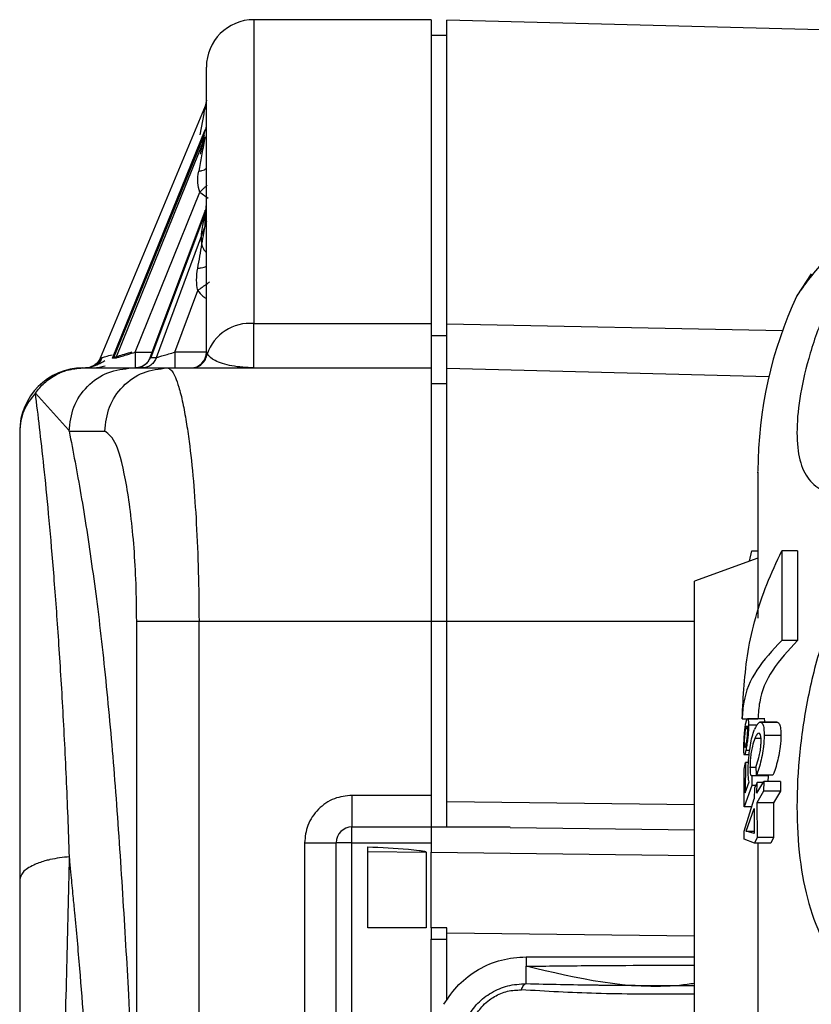
# Model space of a CAD drawing. Units: millimetres. Extents: x 10 to 416, y 10 to 287.
# Drawn here: x 304 to 316, y 126 to 141 of the extents above; entities that cross this region are included whole.
import ezdxf

# ---------------------------------------------------------------- set-up
doc = ezdxf.new("R2010")
doc.units = ezdxf.units.MM
doc.styles.add('SLDTEXTSTYLE1', font='TXT', dxfattribs={"width": 0.75})
doc.dimstyles.new('SLDDIMSTYLE2', dxfattribs={"dimtxt": 3.5, "dimasz": 3.302, "dimexe": 0, "dimexo": 0.0625, "dimgap": 0.875, "dimtad": 1, "dimdec": 0, "dimlfac": 2, "dimrnd": 1e-09, "dimzin": 12, "dimdsep": 46, "dimtxsty": 'SLDTEXTSTYLE1', "dimsah": 1, "dimcen": 0.09, "dimadec": 0, "dimazin": 3, "dimtfac": 1, "dimtdec": 0, "dimtofl": 0, "dimtmove": 0, "dimatfit": 3, "dimfxl": 1, "dimfrac": 2, "dimtolj": 1, "dimtzin": 12, "dimarcsym": 0})

# ---------------------------------------------------------------- blocks, each defined once
blk = doc.blocks.new('_D_2')
at = {"color": 150, "linetype": 'Continuous', "lineweight": 0}
for p, q in [((303.687, 126.48), (303.687, 81.036)), ((365.438, 119.567), (365.438, 81.036)), ((365.438, 82.036), (303.687, 82.036))]:
    blk.add_line(p, q, dxfattribs=at)
at = {"color": 150, "linetype": 'Continuous', "lineweight": 18}
for points in [[(303.687, 82.036), (306.989, 81.528), (306.989, 82.544)], [(365.438, 82.036), (362.136, 82.544), (362.136, 81.528)]]:
    blk.add_solid(points, dxfattribs=at)
at = {"color": 150, "linetype": 'Continuous', "lineweight": 18, "insert": (330.548, 86.548), "char_height": 3.5, "attachment_point": 1, "style": 'SLDTEXTSTYLE1'}
blk.add_mtext('125', dxfattribs=at)

msp = doc.modelspace()

# ---------------------------------------------------------------- linework, layer by layer
at = {"color": 7, "linetype": 'Continuous', "lineweight": 25}
for p, q in [((310.187, 141.066), (307.387, 141.066)), ((307.387, 141.066), (307.387, 136.268)), ((310.187, 141.066), (310.187, 136.268)), ((316.542, 140.899), (310.437, 141.059)), ((310.437, 136.263), (310.437, 141.059)), ((310.437, 140.816), (310.187, 140.816)), ((306.618, 139.7), (304.959, 135.72)), ((306.618, 139.698), (304.96, 135.72)), ((306.637, 139.794), (306.618, 139.698)), ((306.594, 139.579), (306.531, 139.245)), ((305.153, 135.722), (306.618, 139.325)), ((306.6, 139.242), (305.168, 135.723)), ((306.618, 139.217), (305.207, 135.723)), ((305.512, 135.816), (306.531, 138.341)), ((306.531, 138.341), (306.663, 138.248)), ((305.749, 135.73), (306.618, 138.042)), ((306.606, 137.985), (305.76, 135.733)), ((306.617, 137.807), (306.618, 138.042)), ((305.848, 135.731), (306.617, 137.807)), ((316.194, 137.052), (315.967, 136.704)), ((306.14, 135.816), (306.5, 136.79)), ((307.387, 135.566), (307.387, 136.268)), ((307.387, 136.268), (310.187, 136.268)), ((310.187, 136.268), (310.187, 135.566)), ((310.437, 135.559), (310.437, 136.263)), ((310.437, 136.263), (315.74, 136.156)), ((310.187, 136.076), (310.437, 136.076)), ((305.512, 135.816), (305.791, 135.816)), ((306.637, 135.816), (306.14, 135.816)), ((306.637, 135.816), (306.646, 135.785)), ((304.867, 135.608), (304.8, 135.576)), ((304.96, 135.72), (304.96, 135.72)), ((305.153, 135.722), (305.207, 135.723)), ((305.749, 135.73), (305.848, 135.731)), ((305.461, 135.566), (306.02, 135.566)), ((306.02, 135.566), (310.187, 135.566)), ((310.187, 135.566), (310.187, 131.566)), ((315.523, 135.426), (310.437, 135.559)), ((310.437, 131.566), (310.437, 135.559)), ((310.437, 135.316), (310.187, 135.316)), ((303.935, 135.17), (304.456, 134.59)), ((304.456, 134.59), (304.468, 134.566)), ((304.468, 134.566), (305.031, 134.566)), ((315.215, 132.512), (315.252, 132.68)), ((315.252, 132.68), (315.351, 132.68)), ((315.726, 132.677), (315.726, 131.261)), ((315.976, 132.677), (315.726, 132.677)), ((315.976, 132.677), (315.976, 131.261)), ((315.351, 132.562), (314.351, 132.198)), ((314.351, 108.936), (314.351, 132.198)), ((305.536, 121.444), (305.536, 131.566)), ((306.52, 131.566), (310.187, 131.566)), ((306.52, 121.444), (306.52, 131.566)), ((310.187, 131.566), (310.187, 128.816)), ((310.187, 131.566), (310.437, 131.566)), ((310.437, 128.716), (310.437, 131.566)), ((310.437, 131.566), (314.351, 131.566)), ((315.976, 131.261), (315.726, 131.261)), ((315.101, 130.024), (315.351, 130.024)), ((315.159, 129.957), (315.176, 130.014)), ((315.458, 130.024), (315.187, 130.024)), ((315.159, 129.872), (315.168, 129.906)), ((315.159, 129.872), (315.183, 129.872)), ((315.331, 129.923), (315.202, 129.923)), ((315.657, 129.97), (315.383, 129.97)), ((315.393, 129.97), (315.655, 129.97)), ((315.398, 129.711), (315.301, 129.711)), ((315.713, 129.763), (315.449, 129.763)), ((315.139, 129.63), (315.163, 129.63)), ((315.126, 129.459), (315.212, 129.459)), ((315.219, 129.525), (315.159, 129.525)), ((315.133, 129.23), (315.152, 129.333)), ((315.133, 128.634), (315.133, 129.23)), ((315.152, 129.333), (315.151, 128.856)), ((315.201, 129.333), (315.152, 129.333)), ((315.322, 129.256), (315.225, 129.256)), ((315.327, 129.132), (315.322, 129.277)), ((315.256, 129.123), (315.252, 128.972)), ((315.512, 129.123), (315.256, 129.123)), ((315.586, 129.132), (315.327, 129.132)), ((315.499, 129.127), (315.512, 129.123)), ((315.512, 129.123), (315.509, 129.036)), ((315.252, 128.972), (315.133, 128.634)), ((315.151, 128.856), (315.213, 129.028)), ((315.315, 128.972), (315.252, 128.972)), ((315.294, 128.929), (315.293, 128.76)), ((315.337, 129.018), (315.294, 128.929)), ((315.335, 128.848), (315.442, 129.036)), ((315.335, 128.848), (315.337, 129.018)), ((315.431, 129.018), (315.337, 129.018)), ((315.442, 129.036), (315.441, 128.883)), ((315.706, 129.036), (315.442, 129.036)), ((315.706, 129.036), (315.705, 128.883)), ((308.937, 128.816), (308.937, 128.316)), ((310.187, 128.816), (308.937, 128.816)), ((310.187, 128.816), (310.187, 128.316)), ((315.131, 128.25), (315.293, 128.76)), ((315.441, 128.883), (315.335, 128.695)), ((315.705, 128.883), (315.441, 128.883)), ((315.705, 128.883), (315.594, 128.695)), ((314.351, 128.668), (310.437, 128.716)), ((315.253, 128.634), (315.133, 128.634)), ((315.165, 128.252), (315.292, 128.606)), ((315.292, 128.606), (315.293, 128.214)), ((315.335, 128.695), (315.337, 128.151)), ((315.594, 128.695), (315.335, 128.695)), ((315.594, 128.695), (315.597, 128.151)), ((308.937, 128.066), (308.937, 128.316)), ((308.937, 128.316), (310.187, 128.316)), ((310.187, 128.316), (310.437, 128.316)), ((310.437, 128.316), (311.437, 128.316)), ((314.351, 128.268), (311.437, 128.304)), ((315.131, 128.125), (315.131, 128.25)), ((315.293, 128.214), (315.165, 128.252)), ((315.165, 128.252), (315.293, 128.252)), ((315.337, 128.151), (315.295, 128.063)), ((315.597, 128.151), (315.337, 128.151)), ((315.597, 128.151), (315.552, 128.063)), ((308.187, 128.066), (308.687, 128.066)), ((308.187, 128.066), (308.187, 121.703)), ((308.937, 128.066), (308.687, 128.066)), ((308.687, 122.569), (308.687, 128.066)), ((308.937, 128.066), (310.187, 128.066)), ((308.937, 123.002), (308.937, 128.066)), ((309.187, 127.931), (309.187, 128.004)), ((310.187, 128.066), (310.187, 127.919)), ((315.295, 128.063), (315.131, 128.125)), ((315.552, 128.063), (315.295, 128.063)), ((309.187, 126.721), (309.187, 127.931)), ((309.187, 127.931), (310.11, 127.92)), ((310.11, 127.92), (310.11, 126.721)), ((310.187, 126.721), (310.187, 127.919)), ((310.187, 127.919), (314.351, 127.868)), ((310.11, 126.721), (309.187, 126.721)), ((310.187, 126.721), (310.187, 126.546)), ((310.437, 126.721), (310.187, 126.721)), ((310.437, 126.643), (310.437, 126.721)), ((310.437, 125.579), (310.437, 126.643)), ((310.437, 126.643), (314.351, 126.595)), ((310.187, 126.546), (310.437, 126.543)), ((310.187, 125.167), (310.187, 126.546)), ((311.687, 126.266), (311.687, 126.117)), ((311.687, 126.266), (314.351, 126.266)), ((311.687, 125.842), (311.687, 126.117)), ((314.351, 125.677), (314.112, 125.674))]:
    msp.add_line(p, q, dxfattribs=at)
for centre, radius, start, end in [((307.387, 140.316), 0.75, 90, 180), ((321.851, 133.942), 6.5, 154.856, 180), ((307.326, 135.552), 0.718, 85.1174, 161.0902), ((306.387, 135.816), 0.25, 270, 360), ((304.687, 134.566), 1, 90, 180), ((308.937, 128.066), 0.25, 90, 180)]:
    msp.add_arc(centre, radius, start, end, dxfattribs=at)
for points, knots in [([(306.637, 135.816), (306.637, 136.253), (306.637, 137.139), (306.637, 138.229), (306.637, 139.136), (306.637, 139.804), (306.637, 140.235), (306.637, 140.289), (306.637, 140.316)], [0, 0, 0, 0, 0.157928, 0.319592, 0.484751, 0.655083, 0.826933, 1, 1, 1, 1]), ([(306.618, 139.698), (306.617, 139.697), (306.617, 139.695), (306.615, 139.685), (306.607, 139.651), (306.6, 139.609), (306.594, 139.579)], [0, 0, 0, 0, 0.082114, 0.171614, 0.38526, 1, 1, 1, 1]), ([(306.629, 139.685), (306.626, 139.678), (306.62, 139.662), (306.61, 139.648), (306.605, 139.641)], [0, 0, 0, 0, 0.504422, 1, 1, 1, 1]), ([(306.632, 139.372), (306.63, 139.364), (306.626, 139.347), (306.619, 139.331), (306.616, 139.324)], [0, 0, 0, 0, 0.501427, 1, 1, 1, 1]), ([(306.618, 139.217), (306.617, 139.214), (306.616, 139.207), (306.611, 139.189), (306.606, 139.164), (306.602, 139.144), (306.599, 139.123), (306.593, 139.094), (306.58, 139.022), (306.554, 138.878), (306.531, 138.754), (306.516, 138.674)], [0, 0, 0, 0, 0.031401, 0.077701, 0.117034, 0.19024, 0.195385, 0.236428, 0.357582, 0.584582, 1, 1, 1, 1]), ([(306.546, 138.943), (306.558, 139.007), (306.573, 139.087), (306.588, 139.17), (306.593, 139.193), (306.6, 139.234), (306.607, 139.279), (306.615, 139.317), (306.617, 139.326), (306.618, 139.328), (306.618, 139.326), (306.618, 139.325)], [0, 0, 0, 0, 0.426712, 0.538269, 0.570645, 0.588228, 0.828256, 0.898734, 0.944135, 0.970034, 1, 1, 1, 1]), ([(306.516, 138.674), (306.533, 138.677), (306.568, 138.683), (306.607, 138.696), (306.632, 138.71), (306.635, 138.721), (306.637, 138.726)], [0, 0, 0, 0, 0.245813, 0.499992, 0.754176, 1, 1, 1, 1]), ([(306.531, 138.341), (306.517, 138.391), (306.488, 138.501), (306.506, 138.612), (306.516, 138.674)], [0, 0, 0, 0, 0.4521566, 1, 1, 1, 1]), ([(306.651, 138.455), (306.643, 138.448), (306.627, 138.432), (306.587, 138.394), (306.553, 138.362), (306.531, 138.341)], [0, 0, 0, 0, 0.221823, 0.496486, 1, 1, 1, 1]), ([(306.632, 138.098), (306.63, 138.09), (306.626, 138.073), (306.62, 138.058), (306.617, 138.05)], [0, 0, 0, 0, 0.500933, 1, 1, 1, 1]), ([(306.632, 138.098), (306.633, 138.106), (306.636, 138.122), (306.637, 138.139), (306.637, 138.147)], [0, 0, 0, 0, 0.5009345, 1, 1, 1, 1]), ([(306.618, 138.042), (306.618, 138.046), (306.619, 138.052), (306.62, 138.056), (306.619, 138.056), (306.618, 138.052), (306.615, 138.036), (306.61, 138.005), (306.594, 137.903), (306.576, 137.803), (306.561, 137.721)], [0, 0, 0, 0, 0.051188, 0.073639, 0.094941, 0.135783, 0.183109, 0.290777, 0.418683, 1, 1, 1, 1]), ([(306.5, 137.139), (306.523, 137.267), (306.555, 137.454), (306.594, 137.681), (306.61, 137.769), (306.617, 137.807)], [0, 0, 0, 0, 0.558284, 0.811687, 1, 1, 1, 1]), ([(306.637, 137.884), (306.636, 137.87), (306.635, 137.851), (306.629, 137.83), (306.627, 137.822), (306.624, 137.816), (306.622, 137.814), (306.62, 137.811), (306.618, 137.809), (306.618, 137.808), (306.617, 137.807)], [0, 0, 0, 0, 0.501563, 0.63389, 0.694399, 0.758161, 0.880006, 0.949145, 0.976341, 1, 1, 1, 1]), ([(306.561, 137.721), (306.554, 137.658), (306.544, 137.565), (306.581, 137.451), (306.617, 137.408), (306.634, 137.389)], [0, 0, 0, 0, 0.535967, 0.794081, 1, 1, 1, 1]), ([(315.968, 136.705), (315.967, 136.704), (315.952, 136.682), (316.004, 136.76), (316.137, 136.943), (316.38, 137.244), (316.644, 137.497), (316.777, 137.624)], [0, 0, 0, 0, 0.0008406, 0.2519374, 0.5014548, 0.749086, 1, 1, 1, 1]), ([(306.5, 137.139), (306.52, 137.142), (306.559, 137.146), (306.602, 137.157), (306.631, 137.169), (306.635, 137.178), (306.637, 137.182)], [0, 0, 0, 0, 0.245219, 0.499995, 0.754774, 1, 1, 1, 1]), ([(306.5, 136.79), (306.491, 136.844), (306.473, 136.961), (306.491, 137.077), (306.5, 137.139)], [0, 0, 0, 0, 0.464545, 1, 1, 1, 1]), ([(316.777, 137.15), (316.644, 136.905), (316.377, 136.415), (316.137, 135.706), (315.996, 135.065), (315.953, 134.52), (315.997, 134.093), (316.139, 133.791), (316.379, 133.599), (316.644, 133.551), (316.777, 133.527)], [0, 0, 0, 0, 0.1253529, 0.2510599, 0.3757457, 0.5003221, 0.6258951, 0.7506784, 0.8745183, 1, 1, 1, 1]), ([(306.5, 136.79), (306.524, 136.807), (306.562, 136.835), (306.608, 136.868), (306.641, 136.891), (306.668, 136.911), (306.681, 136.92), (306.687, 136.925)], [0, 0, 0, 0, 0.304367, 0.471853, 0.64593, 0.823231, 1, 1, 1, 1]), ([(306.5, 136.79), (306.525, 136.758), (306.564, 136.708), (306.618, 136.674), (306.637, 136.662)], [0, 0, 0, 0, 0.643277, 1, 1, 1, 1]), ([(304.96, 135.72), (304.961, 135.72), (304.964, 135.722), (304.981, 135.728), (305.009, 135.736), (305.061, 135.751), (305.112, 135.766), (305.146, 135.775)], [0, 0, 0, 0, 0.139112, 0.293966, 0.459655, 0.63338, 1, 1, 1, 1]), ([(305.459, 135.816), (305.419, 135.803), (305.339, 135.779), (305.25, 135.752), (305.196, 135.735), (305.167, 135.727), (305.151, 135.722), (305.153, 135.722), (305.153, 135.722)], [0, 0, 0, 0, 0.2695095, 0.528305, 0.651723, 0.7704905, 0.8859464, 1, 1, 1, 1]), ([(305.207, 135.723), (305.21, 135.724), (305.216, 135.727), (305.245, 135.736), (305.303, 135.753), (305.401, 135.78), (305.473, 135.803), (305.512, 135.816)], [0, 0, 0, 0, 0.105469, 0.215322, 0.458368, 0.710345, 1, 1, 1, 1]), ([(305.848, 135.731), (305.852, 135.733), (305.861, 135.735), (305.893, 135.744), (305.952, 135.761), (306.041, 135.787), (306.107, 135.806), (306.14, 135.816)], [0, 0, 0, 0, 0.115865, 0.233861, 0.479142, 0.736052, 1, 1, 1, 1]), ([(306.4, 135.566), (306.429, 135.569), (306.489, 135.575), (306.568, 135.624), (306.627, 135.697), (306.64, 135.757), (306.646, 135.785)], [0, 0, 0, 0, 0.2416257, 0.5, 0.7583743, 1, 1, 1, 1]), ([(307.387, 135.566), (307.269, 135.572), (307.041, 135.585), (306.759, 135.671), (306.682, 135.749), (306.646, 135.785)], [0, 0, 0, 0, 0.369902, 0.713885, 1, 1, 1, 1]), ([(304.96, 135.72), (304.949, 135.698), (304.926, 135.655), (304.873, 135.607), (304.818, 135.58), (304.774, 135.569), (304.748, 135.566), (304.734, 135.566), (304.73, 135.566), (304.729, 135.566)], [0, 0, 0, 0, 0.244093, 0.499133, 0.712103, 0.864929, 0.959704, 0.986483, 1, 1, 1, 1]), ([(304.96, 135.72), (304.951, 135.701), (304.934, 135.668), (304.903, 135.635), (304.882, 135.617), (304.872, 135.61), (304.869, 135.608), (304.868, 135.608), (304.868, 135.608), (304.847, 135.594), (304.816, 135.579), (304.781, 135.571), (304.769, 135.569), (304.753, 135.567), (304.741, 135.566), (304.729, 135.566)], [0, 0, 0, 0, 0.211972, 0.370028, 0.466668, 0.49118, 0.497451, 0.499089, 0.499663, 0.49973, 0.754577, 0.842109, 0.874371, 0.878912, 1, 1, 1, 1]), ([(304.772, 135.566), (304.798, 135.566), (304.85, 135.567), (304.943, 135.575), (305.006, 135.59), (305.036, 135.597)], [0, 0, 0, 0, 0.351959, 0.686715, 1, 1, 1, 1]), ([(305.034, 135.679), (305.012, 135.666), (304.967, 135.638), (304.9, 135.609), (304.84, 135.588), (304.814, 135.58), (304.801, 135.576)], [0, 0, 0, 0, 0.237921, 0.479975, 0.731922, 1, 1, 1, 1]), ([(304.96, 135.721), (304.949, 135.699), (304.927, 135.654), (304.887, 135.623), (304.867, 135.608)], [0, 0, 0, 0, 0.488785, 1, 1, 1, 1]), ([(304.987, 135.731), (304.977, 135.708), (304.958, 135.661), (304.922, 135.628), (304.904, 135.611)], [0, 0, 0, 0, 0.487641, 1, 1, 1, 1]), ([(305.745, 135.729), (305.734, 135.706), (305.713, 135.66), (305.655, 135.608), (305.586, 135.572), (305.535, 135.568), (305.51, 135.566)], [0, 0, 0, 0, 0.244134, 0.499985, 0.755845, 1, 1, 1, 1]), ([(305.749, 135.73), (305.739, 135.708), (305.718, 135.661), (305.662, 135.608), (305.593, 135.572), (305.543, 135.568), (305.519, 135.566)], [0, 0, 0, 0, 0.244078, 0.5, 0.755922, 1, 1, 1, 1]), ([(305.848, 135.731), (305.838, 135.709), (305.817, 135.662), (305.76, 135.608), (305.692, 135.572), (305.642, 135.568), (305.617, 135.566)], [0, 0, 0, 0, 0.244029, 0.5, 0.755971, 1, 1, 1, 1]), ([(305.756, 135.732), (305.751, 135.731), (305.741, 135.728), (305.747, 135.729), (305.749, 135.73)], [0, 0, 0, 0, 0.500926, 1, 1, 1, 1]), ([(303.935, 135.17), (303.98, 135.226), (304.075, 135.342), (304.25, 135.46), (304.457, 135.547), (304.602, 135.559), (304.687, 135.566)], [0, 0, 0, 0, 0.2376527, 0.5000118, 0.708774, 1, 1, 1, 1]), ([(304.687, 135.566), (304.803, 135.566), (305.031, 135.566), (305.305, 135.566), (305.41, 135.566), (305.461, 135.566)], [0, 0, 0, 0, 0.34279, 0.676017, 1, 1, 1, 1]), ([(306.02, 135.566), (306.038, 135.56), (306.08, 135.548), (306.141, 135.442), (306.205, 135.261), (306.263, 135.028), (306.317, 134.733), (306.375, 134.336), (306.432, 133.807), (306.481, 133.106), (306.513, 132.355), (306.518, 131.827), (306.52, 131.566)], [0, 0, 0, 0, 0.0749356, 0.1748883, 0.2495561, 0.3411524, 0.4243507, 0.4991516, 0.6280046, 0.7489139, 0.8759592, 1, 1, 1, 1]), ([(303.935, 135.17), (303.863, 135.08), (303.721, 134.899), (303.698, 134.677), (303.687, 134.566)], [0, 0, 0, 0, 0.500002, 1, 1, 1, 1]), ([(304.474, 127.846), (304.459, 128.265), (304.427, 129.111), (304.365, 130.303), (304.295, 131.411), (304.196, 132.726), (304.067, 134.098), (303.979, 134.814), (303.935, 135.17)], [0, 0, 0, 0, 0.124441, 0.25077, 0.377662, 0.504534, 0.753237, 1, 1, 1, 1]), ([(303.687, 134.566), (303.687, 134.319), (303.687, 133.827), (303.687, 132.881), (303.687, 131.595), (303.687, 130.269), (303.687, 129.043), (303.687, 128.276), (303.687, 127.746), (303.687, 127.48)], [0, 0, 0, 0, 0.168737, 0.336021, 0.500623, 0.750579, 0.833161, 0.916367, 1, 1, 1, 1]), ([(304.468, 134.566), (304.53, 134.247), (304.653, 133.618), (304.835, 132.427), (305.004, 131.107), (305.096, 130.11), (305.142, 129.614)], [0, 0, 0, 0, 0.258507, 0.509468, 0.756151, 1, 1, 1, 1]), ([(305.536, 131.566), (305.533, 131.764), (305.529, 132.161), (305.486, 132.919), (305.386, 133.747), (305.216, 134.432), (305.093, 134.521), (305.031, 134.566)], [0, 0, 0, 0, 0.1255562, 0.2504426, 0.4993716, 0.7492938, 1, 1, 1, 1]), ([(315.351, 133.91), (315.351, 133.919), (315.351, 133.959), (315.351, 133.723), (315.351, 133.189), (315.351, 132.479), (315.351, 131.86), (315.351, 131.615)], [0, 0, 0, 0, 0.075508, 0.329843, 0.584177, 0.835636, 1, 1, 1, 1]), ([(315.101, 130.024), (315.12, 130.38), (315.157, 131.1), (315.408, 131.99), (315.645, 132.502), (315.726, 132.677)], [0, 0, 0, 0, 0.390232, 0.791487, 1, 1, 1, 1]), ([(316.777, 132.233), (316.644, 131.936), (316.377, 131.343), (316.137, 130.412), (315.996, 129.496), (315.953, 128.62), (315.997, 127.811), (316.139, 127.093), (316.379, 126.463), (316.644, 126.127), (316.777, 125.958)], [0, 0, 0, 0, 0.125353, 0.25106, 0.375746, 0.500322, 0.625895, 0.750678, 0.874518, 1, 1, 1, 1]), ([(315.726, 131.261), (315.582, 131.107), (315.291, 130.794), (315.123, 130.372), (315.107, 130.113), (315.101, 130.024)], [0, 0, 0, 0, 0.389936, 0.791484, 1, 1, 1, 1]), ([(315.976, 131.261), (315.832, 131.107), (315.541, 130.794), (315.373, 130.372), (315.357, 130.113), (315.351, 130.024)], [0, 0, 0, 0, 0.3899355, 0.7914842, 1, 1, 1, 1]), ([(315.187, 130.021), (315.188, 130.022), (315.192, 130.025), (315.199, 130.001), (315.202, 129.96), (315.202, 129.929), (315.202, 129.923)], [0, 0, 0, 0, 0.073866, 0.475908, 0.901533, 1, 1, 1, 1]), ([(315.44, 130.021), (315.441, 130.022), (315.446, 130.025), (315.452, 130.01), (315.453, 129.98), (315.454, 129.97)], [0, 0, 0, 0, 0.108558, 0.699583, 1, 1, 1, 1]), ([(315.128, 129.558), (315.128, 129.586), (315.129, 129.643), (315.134, 129.743), (315.142, 129.841), (315.151, 129.913), (315.157, 129.946), (315.159, 129.957)], [0, 0, 0, 0, 0.2274409, 0.4567204, 0.6613973, 0.8905809, 1, 1, 1, 1]), ([(315.139, 129.63), (315.139, 129.65), (315.139, 129.687), (315.144, 129.753), (315.149, 129.813), (315.155, 129.851), (315.158, 129.868), (315.159, 129.872)], [0, 0, 0, 0, 0.259757, 0.493629, 0.7121, 0.93603, 1, 1, 1, 1]), ([(315.202, 129.923), (315.202, 129.896), (315.201, 129.842), (315.192, 129.744), (315.18, 129.647), (315.169, 129.572), (315.162, 129.536), (315.159, 129.525)], [0, 0, 0, 0, 0.219053, 0.439252, 0.6458, 0.881165, 1, 1, 1, 1]), ([(315.184, 129.852), (315.184, 129.832), (315.183, 129.794), (315.177, 129.728), (315.169, 129.668), (315.163, 129.63), (315.16, 129.613), (315.159, 129.61)], [0, 0, 0, 0, 0.264231, 0.499965, 0.71503, 0.940334, 1, 1, 1, 1]), ([(315.175, 129.911), (315.176, 129.912), (315.178, 129.914), (315.182, 129.9), (315.184, 129.874), (315.184, 129.856), (315.184, 129.852)], [0, 0, 0, 0, 0.057675, 0.476491, 0.895501, 1, 1, 1, 1]), ([(315.196, 129.199), (315.197, 129.253), (315.199, 129.357), (315.218, 129.53), (315.243, 129.681), (315.271, 129.789), (315.291, 129.839), (315.298, 129.858)], [0, 0, 0, 0, 0.244865, 0.472064, 0.66964, 0.874808, 1, 1, 1, 1]), ([(315.393, 129.97), (315.378, 129.967), (315.356, 129.962), (315.323, 129.913), (315.306, 129.877), (315.298, 129.858)], [0, 0, 0, 0, 0.471697, 0.73217, 1, 1, 1, 1]), ([(315.393, 129.97), (315.405, 129.964), (315.428, 129.951), (315.447, 129.871), (315.448, 129.797), (315.449, 129.763)], [0, 0, 0, 0, 0.364068, 0.702372, 1, 1, 1, 1]), ([(315.655, 129.97), (315.667, 129.964), (315.691, 129.951), (315.711, 129.871), (315.712, 129.798), (315.713, 129.763)], [0, 0, 0, 0, 0.3637233, 0.7010186, 1, 1, 1, 1]), ([(315.301, 129.711), (315.287, 129.675), (315.266, 129.616), (315.243, 129.498), (315.231, 129.399), (315.226, 129.316), (315.226, 129.273), (315.225, 129.256)], [0, 0, 0, 0, 0.321055, 0.512494, 0.704358, 0.880327, 1, 1, 1, 1]), ([(315.401, 129.674), (315.4, 129.7), (315.398, 129.752), (315.381, 129.794), (315.356, 129.801), (315.327, 129.77), (315.309, 129.73), (315.301, 129.711)], [0, 0, 0, 0, 0.187341, 0.376204, 0.594424, 0.809258, 1, 1, 1, 1]), ([(315.449, 129.763), (315.448, 129.706), (315.445, 129.608), (315.418, 129.444), (315.385, 129.301), (315.353, 129.198), (315.333, 129.148), (315.327, 129.132)], [0, 0, 0, 0, 0.277511, 0.48163, 0.685175, 0.89879, 1, 1, 1, 1]), ([(315.713, 129.763), (315.712, 129.706), (315.709, 129.608), (315.681, 129.444), (315.647, 129.301), (315.613, 129.198), (315.593, 129.148), (315.586, 129.132)], [0, 0, 0, 0, 0.277105, 0.480912, 0.684123, 0.898113, 1, 1, 1, 1]), ([(305.142, 129.614), (305.162, 129.366), (305.204, 128.86), (305.259, 128.069), (305.312, 127.264), (305.361, 126.463), (305.427, 125.252), (305.502, 123.592), (305.524, 122.163), (305.536, 121.444)], [0, 0, 0, 0, 0.097575, 0.199396, 0.301286, 0.401648, 0.497915, 0.747382, 1, 1, 1, 1]), ([(315.159, 129.525), (315.155, 129.505), (315.147, 129.467), (315.137, 129.454), (315.131, 129.468), (315.128, 129.508), (315.128, 129.546), (315.128, 129.558)], [0, 0, 0, 0, 0.2245032, 0.4515204, 0.6538467, 0.8835724, 1, 1, 1, 1]), ([(315.159, 129.61), (315.156, 129.596), (315.15, 129.57), (315.144, 129.567), (315.14, 129.581), (315.139, 129.609), (315.139, 129.627), (315.139, 129.63)], [0, 0, 0, 0, 0.2648716, 0.5073479, 0.7252628, 0.9430613, 1, 1, 1, 1]), ([(315.322, 129.277), (315.337, 129.32), (315.36, 129.386), (315.386, 129.505), (315.399, 129.597), (315.4, 129.649), (315.401, 129.674)], [0, 0, 0, 0, 0.387673, 0.595163, 0.80306, 1, 1, 1, 1]), ([(315.225, 129.256), (315.226, 129.224), (315.228, 129.162), (315.24, 129.124), (315.252, 129.123), (315.256, 129.123)], [0, 0, 0, 0, 0.396879, 0.777623, 1, 1, 1, 1]), ([(315.213, 129.028), (315.21, 129.04), (315.204, 129.061), (315.198, 129.115), (315.197, 129.167), (315.196, 129.199)], [0, 0, 0, 0, 0.31502, 0.572888, 1, 1, 1, 1]), ([(308.937, 128.816), (308.843, 128.806), (308.697, 128.79), (308.522, 128.697), (308.403, 128.6), (308.306, 128.48), (308.212, 128.306), (308.197, 128.16), (308.187, 128.066)], [0, 0, 0, 0, 0.239443, 0.369607, 0.5, 0.630164, 0.760557, 1, 1, 1, 1]), ([(310.437, 128.316), (310.437, 128.317), (310.437, 128.32), (310.437, 128.353), (310.437, 128.428), (310.437, 128.528), (310.437, 128.629), (310.437, 128.686), (310.437, 128.716)], [0, 0, 0, 0, 0.1409183, 0.2718611, 0.5000111, 0.7281475, 0.8588537, 1, 1, 1, 1]), ([(309.187, 128.004), (309.401, 127.992), (309.672, 127.978), (309.964, 127.952), (310.048, 127.94), (310.078, 127.934), (310.09, 127.931), (310.101, 127.927), (310.107, 127.922), (310.11, 127.92)], [0, 0, 0, 0, 0.690783, 0.876885, 0.945141, 0.963618, 0.974377, 0.987242, 1, 1, 1, 1]), ([(315.351, 128.063), (315.351, 128.048), (315.351, 127.353), (315.351, 125.695), (315.351, 123.388), (315.351, 121.84), (315.351, 121.177)], [0, 0, 0, 0, 0.007732, 0.368656, 0.729579, 1, 1, 1, 1]), ([(304.474, 127.846), (304.369, 127.834), (304.259, 127.822), (304.137, 127.794), (304.041, 127.769), (303.877, 127.709), (303.719, 127.606), (303.697, 127.521), (303.687, 127.48)], [0, 0, 0, 0, 0.242569, 0.251963, 0.318883, 0.500472, 0.757559, 1, 1, 1, 1]), ([(304.354, 120.566), (304.355, 121.196), (304.357, 122.452), (304.385, 124.305), (304.434, 126.109), (304.461, 127.267), (304.474, 127.846)], [0, 0, 0, 0, 0.252993, 0.503747, 0.752058, 1, 1, 1, 1]), ([(304.85, 120.566), (304.85, 120.566), (304.85, 120.569), (304.85, 120.58), (304.849, 120.667), (304.846, 120.822), (304.842, 121.203), (304.836, 121.719), (304.828, 122.376), (304.815, 123.009), (304.793, 123.647), (304.744, 124.682), (304.665, 125.794), (304.578, 126.759), (304.53, 127.248), (304.504, 127.517), (304.486, 127.717), (304.478, 127.811), (304.475, 127.836), (304.475, 127.843), (304.475, 127.845), (304.474, 127.845), (304.474, 127.846)], [0, 0, 0, 0, 0.000146, 0.001252, 0.004283, 0.035005, 0.062657, 0.156214, 0.241009, 0.32543, 0.410376, 0.498931, 0.747888, 0.872963, 0.910152, 0.958283, 0.98879, 0.996897, 0.999081, 0.999699, 0.999889, 1, 1, 1, 1]), ([(303.687, 127.48), (303.687, 126.735), (303.687, 125.253), (303.687, 122.924), (303.687, 120.554), (303.687, 118.19), (303.687, 115.871), (303.687, 114.395), (303.687, 113.652)], [0, 0, 0, 0, 0.167709, 0.333735, 0.501075, 0.667551, 0.832687, 1, 1, 1, 1]), ([(311.687, 126.117), (312.018, 126.121), (312.654, 126.128), (313.547, 126.133), (314.104, 126.133), (314.351, 126.133)], [0, 0, 0, 0, 0.378105, 0.72463, 1, 1, 1, 1]), ([(314.351, 125.845), (314.272, 125.834), (313.384, 125.714), (312.496, 125.925), (311.687, 126.117)], [0, 0, 0, 0, 0.089166, 1, 1, 1, 1]), ([(310.755, 125.304), (310.807, 125.383), (310.908, 125.536), (311.137, 125.709), (311.402, 125.824), (311.59, 125.836), (311.687, 125.842)], [0, 0, 0, 0, 0.255779, 0.494377, 0.738035, 1, 1, 1, 1]), ([(311.613, 125.744), (311.618, 125.757), (311.628, 125.785), (311.646, 125.815), (311.666, 125.836), (311.68, 125.84), (311.687, 125.842)], [0, 0, 0, 0, 0.246942, 0.499918, 0.752937, 1, 1, 1, 1]), ([(311.687, 125.842), (312.049, 125.834), (312.433, 125.825), (313.253, 125.816), (313.778, 125.812), (314.277, 125.814), (314.351, 125.814)], [0, 0, 0, 0, 0.419885, 0.4461185, 0.917832, 1, 1, 1, 1]), ([(310.877, 125.319), (310.917, 125.382), (310.979, 125.48), (311.098, 125.58), (311.224, 125.662), (311.397, 125.735), (311.54, 125.741), (311.613, 125.744)], [0, 0, 0, 0, 0.2567745, 0.4036123, 0.503915, 0.748294, 1, 1, 1, 1]), ([(314.112, 125.674), (313.669, 125.675), (312.813, 125.675), (312.003, 125.721), (311.613, 125.744)], [0, 0, 0, 0, 0.517699, 1, 1, 1, 1])]:
    msp.add_open_spline(points, degree=3, knots=knots, dxfattribs=at)
for points in [[(305.512, 135.816), (305.512, 135.783), (305.512, 135.717), (305.512, 135.635), (305.512, 135.577), (305.512, 135.569), (305.512, 135.566)], [(306.14, 135.816), (306.14, 135.783), (306.14, 135.717), (306.14, 135.635), (306.14, 135.577), (306.14, 135.569), (306.14, 135.566)], [(304.468, 134.566), (304.483, 134.697), (304.513, 134.959), (304.742, 135.289), (305.071, 135.521), (305.331, 135.551), (305.461, 135.566)], [(305.031, 134.566), (305.046, 134.697), (305.076, 134.959), (305.304, 135.289), (305.631, 135.521), (305.89, 135.551), (306.02, 135.566)], [(305.536, 131.566), (305.568, 131.566), (305.632, 131.566), (305.867, 131.566), (306.171, 131.566), (306.404, 131.566), (306.52, 131.566)], [(310.187, 128.316), (310.187, 128.312), (310.187, 128.304), (310.187, 128.247), (310.187, 128.164), (310.187, 128.098), (310.187, 128.066)], [(310.388, 125.516), (310.462, 125.624), (310.61, 125.841), (310.929, 126.078), (311.294, 126.236), (311.556, 126.256), (311.687, 126.266)]]:
    msp.add_open_spline(points, degree=3, dxfattribs=at)

# ---------------------------------------------------------------- dimensions: what is measured, and where the dimension line sits
at = {"color": 150, "linetype": 'Continuous', "lineweight": 18}
dim = msp.add_linear_dim(base=(303.687, 82.036), p1=(365.438, 120.567), p2=(303.687, 127.48), angle=360, text='125', dimstyle='SLDDIMSTYLE2', dxfattribs=at)
dim.commit()
dim.dimension.update_dxf_attribs({"geometry": '_D_2', "text_midpoint": (334.427, 82.036), "dimtype": 160})

doc.saveas('drawing.dxf')
